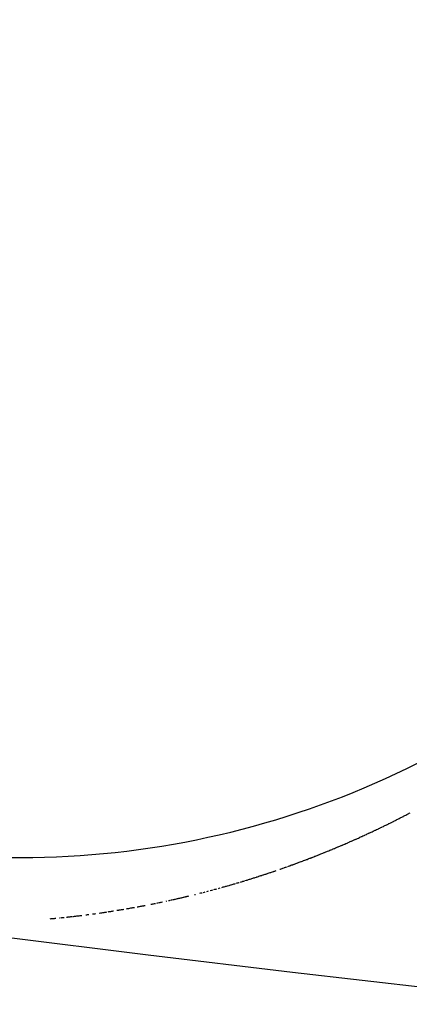
# Model space of a CAD drawing. Extents: x 24 to 600, y -268 to 196.
# Drawn here: x 533 to 534, y -111 to -109 of the extents above; entities that cross this region are included whole.
import ezdxf

# ---------------------------------------------------------------- set-up
doc = ezdxf.new("R2010")
doc.units = 0
doc.linetypes.add('DASHED', pattern=[11.05, 8.7, -2.35])
doc.layers.get('0').update_dxf_attribs({"linetype": 'CONTINUOUS'})
doc.layers.add('NEVIDI', color=4, linetype='DASHED')

msp = doc.modelspace()

# ---------------------------------------------------------------- linework, layer by layer
at = {"color": 2}
for radius, start, end in [(55, 190.617262, 349.382738), (60, 190.56522, 349.43478)]:
    msp.add_arc((539.857919, -56.000001), radius, start, end, dxfattribs=at)
at = {"layer": 'NEVIDI', "color": 7, "linetype": 'CONTINUOUS'}
for p, q in [((533.65044, -110.305361), (533.650858, -110.305149)), ((533.650858, -110.305149), (533.652526, -110.304302)), ((533.652526, -110.304302), (533.652665, -110.304232)), ((533.652665, -110.304232), (533.654195, -110.303454)), ((533.654195, -110.303454), (533.655863, -110.302603)), ((533.655863, -110.302603), (533.657402, -110.301817)), ((533.657402, -110.301817), (533.65753, -110.301751)), ((533.65753, -110.301751), (533.659197, -110.300897)), ((533.659197, -110.300897), (533.65971, -110.300634)), ((533.65971, -110.300634), (533.660864, -110.300042)), ((533.660864, -110.300042), (533.66253, -110.299184)), ((533.66253, -110.299184), (533.664196, -110.298325)), ((533.664196, -110.298325), (533.664473, -110.298182)), ((533.664473, -110.298182), (533.666694, -110.297033)), ((533.666694, -110.297033), (533.667526, -110.296601)), ((533.667526, -110.296601), (533.669191, -110.295737)), ((533.669191, -110.295737), (533.670855, -110.294871)), ((533.670855, -110.294871), (533.671495, -110.294537)), ((533.671495, -110.294537), (533.67367, -110.293401)), ((533.608091, -110.326198), (533.610288, -110.325147)), ((533.610288, -110.325147), (533.610676, -110.324962)), ((533.610676, -110.324962), (533.612356, -110.324156)), ((533.612356, -110.324156), (533.614035, -110.323348)), ((533.614035, -110.323348), (533.615154, -110.322808)), ((533.615154, -110.322808), (533.617392, -110.321727)), ((533.617392, -110.321727), (533.61907, -110.320915)), ((533.61907, -110.320915), (533.620747, -110.3201)), ((533.620747, -110.3201), (533.622284, -110.319352)), ((533.622284, -110.319352), (533.622423, -110.319284)), ((533.622423, -110.319284), (533.6241, -110.318466)), ((533.6241, -110.318466), (533.624486, -110.318277)), ((533.624486, -110.318277), (533.625775, -110.317647)), ((533.625775, -110.317647), (533.62745, -110.316826)), ((533.62745, -110.316826), (533.629125, -110.316003)), ((533.629125, -110.316003), (533.629265, -110.315934)), ((533.629265, -110.315934), (533.631572, -110.314797)), ((533.631572, -110.314797), (533.632474, -110.314352)), ((533.632474, -110.314352), (533.634147, -110.313524)), ((533.634147, -110.313524), (533.63582, -110.312694)), ((533.63582, -110.312694), (533.636335, -110.312439)), ((533.636335, -110.312439), (533.638607, -110.311308)), ((533.638607, -110.311308), (533.639165, -110.31103)), ((533.639165, -110.31103), (533.640836, -110.310195)), ((533.640836, -110.310195), (533.642508, -110.309358)), ((533.642508, -110.309358), (533.643407, -110.308907)), ((533.643407, -110.308907), (533.64571, -110.30775)), ((533.64571, -110.30775), (533.645849, -110.30768)), ((533.645849, -110.30768), (533.647519, -110.306838)), ((533.647519, -110.306838), (533.649189, -110.305995)), ((533.649189, -110.305995), (533.65044, -110.305361)), ((533.563508, -110.346826), (533.565196, -110.346069)), ((533.565196, -110.346069), (533.565336, -110.346006)), ((533.565336, -110.346006), (533.567662, -110.34496)), ((533.567662, -110.34496), (533.56857, -110.34455)), ((533.56857, -110.34455), (533.570257, -110.343788)), ((533.570257, -110.343788), (533.571944, -110.343024)), ((533.571944, -110.343024), (533.572506, -110.342769)), ((533.572506, -110.342769), (533.574755, -110.341746)), ((533.574755, -110.341746), (533.575317, -110.34149)), ((533.575317, -110.34149), (533.577004, -110.340721)), ((533.577004, -110.340721), (533.57869, -110.339949)), ((533.57869, -110.339949), (533.579598, -110.339533)), ((533.579598, -110.339533), (533.581921, -110.338466)), ((533.581921, -110.338466), (533.582062, -110.338402)), ((533.582062, -110.338402), (533.583747, -110.337625)), ((533.583747, -110.337625), (533.585433, -110.336847)), ((533.585433, -110.336847), (533.586729, -110.336247)), ((533.586729, -110.336247), (533.587118, -110.336066)), ((533.587118, -110.336066), (533.588803, -110.335284)), ((533.588803, -110.335284), (533.589062, -110.335164)), ((533.589062, -110.335164), (533.590487, -110.334501)), ((533.590487, -110.334501), (533.592172, -110.333715)), ((533.592172, -110.333715), (533.593856, -110.332928)), ((533.593856, -110.332928), (533.596101, -110.331876)), ((533.596101, -110.331876), (533.597223, -110.331349)), ((533.597223, -110.331349), (533.598906, -110.330556)), ((533.598906, -110.330556), (533.600589, -110.329762)), ((533.600589, -110.329762), (533.600977, -110.329579)), ((533.600977, -110.329579), (533.603252, -110.328501)), ((533.603252, -110.328501), (533.603953, -110.328169)), ((533.603953, -110.328169), (533.605634, -110.32737)), ((533.605634, -110.32737), (533.607315, -110.326569)), ((533.607315, -110.326569), (533.608091, -110.326198)), ((533.51533, -110.367658), (533.517648, -110.36669)), ((533.517648, -110.36669), (533.517929, -110.366572)), ((533.517929, -110.366572), (533.519619, -110.365864)), ((533.519619, -110.365864), (533.521308, -110.365154)), ((533.521308, -110.365154), (533.522478, -110.364661)), ((533.522478, -110.364661), (533.522997, -110.364442)), ((533.522997, -110.364442), (533.524686, -110.363728)), ((533.524686, -110.363728), (533.524816, -110.363674)), ((533.524816, -110.363674), (533.526375, -110.363013)), ((533.526375, -110.363013), (533.528064, -110.362296)), ((533.528064, -110.362296), (533.529623, -110.361633)), ((533.529623, -110.361633), (533.529753, -110.361578)), ((533.529753, -110.361578), (533.531441, -110.360857)), ((533.531441, -110.360857), (533.531961, -110.360635)), ((533.531961, -110.360635), (533.53313, -110.360135)), ((533.53313, -110.360135), (533.534818, -110.359411)), ((533.534818, -110.359411), (533.536507, -110.358685)), ((533.536507, -110.358685), (533.536788, -110.358564)), ((533.536788, -110.358564), (533.539104, -110.357565)), ((533.539104, -110.357565), (533.539883, -110.357228)), ((533.539883, -110.357228), (533.541571, -110.356497)), ((533.541571, -110.356497), (533.543259, -110.355764)), ((533.543259, -110.355764), (533.543962, -110.355458)), ((533.543962, -110.355458), (533.546212, -110.354477)), ((533.546212, -110.354477), (533.546634, -110.354292)), ((533.546634, -110.354292), (533.548322, -110.353554)), ((533.548322, -110.353554), (533.550009, -110.352814)), ((533.550009, -110.352814), (533.551048, -110.352357)), ((533.551048, -110.352357), (533.553384, -110.351328)), ((533.553384, -110.351328), (533.555071, -110.350582)), ((533.555071, -110.350582), (533.556759, -110.349835)), ((533.556759, -110.349835), (533.558187, -110.349201)), ((533.558187, -110.349201), (533.558446, -110.349085)), ((533.558446, -110.349085), (533.560134, -110.348334)), ((533.560134, -110.348334), (533.560523, -110.34816)), ((533.560523, -110.34816), (533.561821, -110.347581)), ((533.561821, -110.347581), (533.563508, -110.346826)), ((533.465485, -110.387667), (533.467179, -110.387012)), ((533.467179, -110.387012), (533.46757, -110.38686)), ((533.46757, -110.38686), (533.468873, -110.386355)), ((533.468873, -110.386355), (533.470566, -110.385697)), ((533.470566, -110.385697), (533.47226, -110.385037)), ((533.47226, -110.385037), (533.472401, -110.384982)), ((533.472401, -110.384982), (533.474659, -110.384099)), ((533.474659, -110.384099), (533.475647, -110.383712)), ((533.475647, -110.383712), (533.47734, -110.383047)), ((533.47734, -110.383047), (533.479033, -110.38238)), ((533.479033, -110.38238), (533.479553, -110.382175)), ((533.479553, -110.382175), (533.481854, -110.381266)), ((533.481854, -110.381266), (533.482418, -110.381042)), ((533.482418, -110.381042), (533.48411, -110.38037)), ((533.48411, -110.38037), (533.485803, -110.379697)), ((533.485803, -110.379697), (533.486714, -110.379333)), ((533.486714, -110.379333), (533.489046, -110.378401)), ((533.489046, -110.378401), (533.489187, -110.378344)), ((533.489187, -110.378344), (533.490879, -110.377666)), ((533.490879, -110.377666), (533.492571, -110.376985)), ((533.492571, -110.376985), (533.493872, -110.376461)), ((533.493872, -110.376461), (533.494262, -110.376303)), ((533.494262, -110.376303), (533.495954, -110.375619)), ((533.495954, -110.375619), (533.496214, -110.375514)), ((533.496214, -110.375514), (533.497645, -110.374934)), ((533.497645, -110.374934), (533.499336, -110.374246)), ((533.499336, -110.374246), (533.501027, -110.373557)), ((533.501027, -110.373557), (533.503368, -110.372601)), ((533.503368, -110.372601), (533.505677, -110.371654)), ((533.505677, -110.371654), (533.506099, -110.37148)), ((533.506099, -110.37148), (533.50779, -110.370784)), ((533.50779, -110.370784), (533.508212, -110.37061)), ((533.508212, -110.37061), (533.510466, -110.369679)), ((533.510466, -110.369679), (533.51117, -110.369387)), ((533.51117, -110.369387), (533.51286, -110.368686)), ((533.51286, -110.368686), (533.51455, -110.367983)), ((533.51455, -110.367983), (533.51533, -110.367658)), ((533.410071, -110.408132), (533.411203, -110.407732)), ((533.411203, -110.407732), (533.412902, -110.407131)), ((533.412902, -110.407131), (533.4146, -110.406529)), ((533.4146, -110.406529), (533.414992, -110.406389)), ((533.417289, -110.405571), (533.417997, -110.405318)), ((533.417997, -110.405318), (533.419695, -110.40471)), ((533.419695, -110.40471), (533.421392, -110.404101)), ((533.421392, -110.404101), (533.422176, -110.403819)), ((533.422176, -110.403819), (533.424505, -110.402979)), ((533.424505, -110.402979), (533.424787, -110.402877)), ((533.424787, -110.402877), (533.426485, -110.402262)), ((533.426485, -110.402262), (533.428182, -110.401646)), ((533.428182, -110.401646), (533.429357, -110.401219)), ((533.429357, -110.401219), (533.429879, -110.401028)), ((533.429879, -110.401028), (533.431576, -110.400409)), ((533.431576, -110.400409), (533.431707, -110.400361)), ((533.431707, -110.400361), (533.433273, -110.399788)), ((533.433273, -110.399788), (533.43497, -110.399165)), ((533.43497, -110.399165), (533.436536, -110.398589)), ((533.436536, -110.398589), (533.436666, -110.39854)), ((533.436666, -110.39854), (533.438362, -110.397914)), ((533.438362, -110.397914), (533.438787, -110.397757)), ((533.438787, -110.397757), (533.440059, -110.397286)), ((533.440059, -110.397286), (533.441755, -110.396657)), ((533.441755, -110.396657), (533.443451, -110.396026)), ((533.443451, -110.396026), (533.443712, -110.395928)), ((533.443712, -110.395928), (533.445994, -110.395076)), ((533.445994, -110.395076), (533.446842, -110.394758)), ((533.446842, -110.394758), (533.448538, -110.394122)), ((533.448538, -110.394122), (533.450233, -110.393484)), ((533.450233, -110.393484), (533.450885, -110.393238)), ((533.450885, -110.393238), (533.4532, -110.392363)), ((533.4532, -110.392363), (533.453623, -110.392203)), ((533.453623, -110.392203), (533.455318, -110.39156)), ((533.455318, -110.39156), (533.457013, -110.390915)), ((533.457013, -110.390915), (533.458056, -110.390518)), ((533.458056, -110.390518), (533.460402, -110.389621)), ((533.460402, -110.389621), (533.462097, -110.388971)), ((533.462097, -110.388971), (533.463791, -110.38832)), ((533.463791, -110.38832), (533.465224, -110.387767)), ((533.465224, -110.387767), (533.465485, -110.387667)), ((533.348264, -110.428811), (533.349967, -110.42827)), ((533.349967, -110.42827), (533.350109, -110.428225)), ((533.350109, -110.428225), (533.352457, -110.427478)), ((533.352457, -110.427478), (533.353374, -110.427185)), ((533.353374, -110.427185), (533.355077, -110.42664)), ((533.355077, -110.42664), (533.35678, -110.426094)), ((533.35678, -110.426094), (533.357348, -110.425911)), ((533.357348, -110.425911), (533.359662, -110.425165)), ((533.359662, -110.425165), (533.360186, -110.424996)), ((533.360186, -110.424996), (533.361888, -110.424444)), ((533.361888, -110.424444), (533.36359, -110.423891)), ((533.36359, -110.423891), (533.364583, -110.423567)), ((533.364583, -110.423567), (533.366864, -110.422822)), ((533.366864, -110.422822), (533.366995, -110.42278)), ((533.366995, -110.42278), (533.368697, -110.422221)), ((533.368697, -110.422221), (533.370399, -110.421662)), ((533.370399, -110.421662), (533.371817, -110.421194)), ((533.371817, -110.421194), (533.372101, -110.4211)), ((533.372101, -110.4211), (533.373802, -110.420537)), ((533.373802, -110.420537), (533.374086, -110.420443)), ((533.374086, -110.420443), (533.375504, -110.419973)), ((533.375504, -110.419973), (533.377205, -110.419406)), ((533.377205, -110.419406), (533.378906, -110.418838)), ((533.378906, -110.418838), (533.379037, -110.418794)), ((533.379037, -110.418794), (533.381316, -110.418031)), ((533.381316, -110.418031), (533.382308, -110.417697)), ((533.382308, -110.417697), (533.384009, -110.417124)), ((533.384009, -110.417124), (533.38571, -110.41655)), ((533.38571, -110.41655), (533.386233, -110.416373)), ((533.386233, -110.416373), (533.388544, -110.415588)), ((533.388544, -110.415588), (533.389111, -110.415396)), ((533.389111, -110.415396), (533.390811, -110.414816)), ((533.390811, -110.414816), (533.392511, -110.414235)), ((533.392511, -110.414235), (533.393426, -110.413921)), ((533.40101, -110.411304), (533.402709, -110.410713)), ((533.402709, -110.410713), (533.402851, -110.410664)), ((533.402851, -110.410664), (533.404408, -110.41012)), ((533.404408, -110.41012), (533.406107, -110.409526)), ((533.406107, -110.409526), (533.407806, -110.40893)), ((533.407806, -110.40893), (533.410071, -110.408132)), ((533.280163, -110.449046), (533.281729, -110.44861)), ((533.281729, -110.44861), (533.283438, -110.448133)), ((533.283438, -110.448133), (533.285146, -110.447654)), ((533.285146, -110.447654), (533.287423, -110.447013)), ((533.287423, -110.447013), (533.288562, -110.446692)), ((533.288562, -110.446692), (533.29027, -110.446208)), ((533.29027, -110.446208), (533.291978, -110.445723)), ((533.291978, -110.445723), (533.292372, -110.445611)), ((533.292372, -110.445611), (533.294681, -110.444952)), ((533.294681, -110.444952), (533.295393, -110.444748)), ((533.295393, -110.444748), (533.2971, -110.444258)), ((533.2971, -110.444258), (533.298808, -110.443767)), ((533.298808, -110.443767), (533.299595, -110.443539)), ((533.299595, -110.443539), (533.301937, -110.442862)), ((533.301937, -110.442862), (533.302222, -110.442779)), ((533.302222, -110.442779), (533.303929, -110.442283)), ((533.303929, -110.442283), (533.305635, -110.441785)), ((533.305635, -110.441785), (533.306817, -110.441439)), ((533.306817, -110.441439), (533.307342, -110.441285)), ((533.307342, -110.441285), (533.309049, -110.440784)), ((533.309049, -110.440784), (533.30918, -110.440745)), ((533.310755, -110.440281), (533.312461, -110.439777)), ((533.312461, -110.439777), (533.314036, -110.43931)), ((533.314036, -110.43931), (533.314168, -110.439271)), ((533.314168, -110.439271), (533.315874, -110.438763)), ((533.315874, -110.438763), (533.316398, -110.438607)), ((533.319285, -110.437743), (533.320991, -110.437231)), ((533.320991, -110.437231), (533.321275, -110.437145)), ((533.321275, -110.437145), (533.323615, -110.436439)), ((533.323615, -110.436439), (533.324402, -110.436201)), ((533.324402, -110.436201), (533.326107, -110.435684)), ((533.326107, -110.435684), (533.327812, -110.435165)), ((533.328523, -110.434948), (533.330796, -110.434253)), ((533.330796, -110.434253), (533.331222, -110.434122)), ((533.331222, -110.434122), (533.332927, -110.433598)), ((533.332927, -110.433598), (533.334632, -110.433073)), ((533.334632, -110.433073), (533.335768, -110.432721)), ((533.335768, -110.432721), (533.33804, -110.432017)), ((533.33804, -110.432017), (533.339745, -110.431487)), ((533.339745, -110.431487), (533.341449, -110.430955)), ((533.341449, -110.430955), (533.342891, -110.430503)), ((533.342891, -110.430503), (533.343153, -110.430421)), ((533.343153, -110.430421), (533.344857, -110.429886)), ((533.344857, -110.429886), (533.34525, -110.429762)), ((533.34525, -110.429762), (533.34656, -110.429349)), ((533.34656, -110.429349), (533.348264, -110.428811)), ((533.198009, -110.470021), (533.200305, -110.469484)), ((533.200305, -110.469484), (533.201305, -110.46925)), ((533.201305, -110.46925), (533.203018, -110.468847)), ((533.203018, -110.468847), (533.204732, -110.468442)), ((533.204732, -110.468442), (533.205259, -110.468317)), ((533.205259, -110.468317), (533.207588, -110.467764)), ((533.207588, -110.467764), (533.208159, -110.467628)), ((533.208159, -110.467628), (533.209872, -110.467219)), ((533.209872, -110.467219), (533.211585, -110.466808)), ((533.223575, -110.463888), (533.225287, -110.463465)), ((533.234275, -110.461216), (533.236612, -110.460624)), ((533.236612, -110.460624), (533.23727, -110.460457)), ((533.23727, -110.460457), (533.238981, -110.460021)), ((533.241614, -110.459348), (533.243852, -110.458772)), ((533.243852, -110.458772), (533.244115, -110.458704)), ((533.244115, -110.458704), (533.245826, -110.458262)), ((533.249247, -110.457373), (533.250958, -110.456926)), ((533.250958, -110.456926), (533.251101, -110.456889)), ((533.251101, -110.456889), (533.252669, -110.456477)), ((533.256089, -110.455576), (533.258457, -110.454948)), ((533.258457, -110.454948), (533.259509, -110.454667)), ((533.259509, -110.454667), (533.261219, -110.454211)), ((533.263357, -110.453638), (533.265691, -110.45301)), ((533.265691, -110.45301), (533.266348, -110.452832)), ((533.266348, -110.452832), (533.268058, -110.452369)), ((533.268058, -110.452369), (533.269767, -110.451905)), ((533.273186, -110.450972), (533.274895, -110.450502)), ((533.274895, -110.450502), (533.276603, -110.450032)), ((533.103455, -110.489677), (533.105175, -110.489362)), ((533.105175, -110.489362), (533.105439, -110.489313)), ((533.105439, -110.489313), (533.106894, -110.489045)), ((533.106894, -110.489045), (533.108613, -110.488726)), ((533.108613, -110.488726), (533.110333, -110.488407)), ((533.110333, -110.488407), (533.112713, -110.487961)), ((533.112713, -110.487961), (533.113771, -110.487762)), ((533.113771, -110.487762), (533.11549, -110.487438)), ((533.11549, -110.487438), (533.117208, -110.487112)), ((533.117208, -110.487112), (533.117737, -110.487011)), ((533.117737, -110.487011), (533.120073, -110.486565)), ((533.120073, -110.486565), (533.120645, -110.486455)), ((533.132276, -110.484187), (533.132672, -110.484108)), ((533.132672, -110.484108), (533.13439, -110.483767)), ((533.13439, -110.483767), (533.134654, -110.483714)), ((533.134654, -110.483714), (533.136108, -110.483424)), ((533.136108, -110.483424), (533.137825, -110.483079)), ((533.137825, -110.483079), (533.139543, -110.482733)), ((533.139543, -110.482733), (533.139675, -110.482707)), ((533.139675, -110.482707), (533.141976, -110.48224)), ((533.144695, -110.481686), (533.146412, -110.481334)), ((533.146412, -110.481334), (533.14694, -110.481225)), ((533.14694, -110.481225), (533.149273, -110.480743)), ((533.149273, -110.480743), (533.149845, -110.480625)), ((533.149845, -110.480625), (533.151562, -110.480268)), ((533.151562, -110.480268), (533.153279, -110.47991)), ((533.153279, -110.47991), (533.154203, -110.479716)), ((533.154203, -110.479716), (533.156569, -110.479219)), ((533.156569, -110.479219), (533.156712, -110.479188)), ((533.163863, -110.477666), (533.165293, -110.477358)), ((533.168856, -110.476587), (533.171155, -110.476085)), ((533.171155, -110.476085), (533.172155, -110.475866)), ((533.173871, -110.475489), (533.175586, -110.475111)), ((533.175586, -110.475111), (533.176114, -110.474994)), ((533.176114, -110.474994), (533.178445, -110.474477)), ((533.178445, -110.474477), (533.179017, -110.47435)), ((533.179017, -110.47435), (533.180732, -110.473967)), ((533.180732, -110.473967), (533.182447, -110.473582)), ((533.182447, -110.473582), (533.18337, -110.473374)), ((533.18337, -110.473374), (533.185733, -110.472841)), ((533.185733, -110.472841), (533.185876, -110.472808)), ((533.185876, -110.472808), (533.187591, -110.472419)), ((533.187591, -110.472419), (533.189305, -110.472028)), ((533.189305, -110.472028), (533.190734, -110.471702)), ((533.190734, -110.471702), (533.19102, -110.471636)), ((533.19102, -110.471636), (533.192734, -110.471242)), ((533.192734, -110.471242), (533.192998, -110.471182)), ((533.192998, -110.471182), (533.194449, -110.470847)), ((533.194449, -110.470847), (533.196163, -110.47045)), ((533.196163, -110.47045), (533.197877, -110.470051)), ((533.197877, -110.470051), (533.198009, -110.470021)), ((532.958604, -110.510718), (532.960334, -110.510531)), ((532.960334, -110.510531), (532.962063, -110.510342)), ((532.962063, -110.510342), (532.96336, -110.510199)), ((532.96336, -110.510199), (532.963793, -110.510151)), ((532.963793, -110.510151), (532.965522, -110.509959)), ((532.965522, -110.509959), (532.965666, -110.509943)), ((532.965666, -110.509943), (532.967251, -110.509765)), ((532.96898, -110.50957), (532.970709, -110.509374)), ((532.970709, -110.509374), (532.973103, -110.509099)), ((532.973103, -110.509099), (532.974167, -110.508976)), ((532.974167, -110.508976), (532.975895, -110.508775)), ((532.975895, -110.508775), (532.977624, -110.508572)), ((532.977624, -110.508572), (532.978056, -110.508521)), ((532.978056, -110.508521), (532.980504, -110.508231)), ((532.980504, -110.508231), (532.98108, -110.508162)), ((532.98108, -110.508162), (532.982808, -110.507955)), ((532.982808, -110.507955), (532.984536, -110.507747)), ((532.984536, -110.507747), (532.985466, -110.507634)), ((532.985466, -110.507634), (532.987847, -110.507342)), ((532.996627, -110.506243), (532.998354, -110.506022)), ((532.998354, -110.506022), (533.000081, -110.5058)), ((533.000081, -110.5058), (533.000225, -110.505782)), ((533.000225, -110.505782), (533.002604, -110.505473)), ((533.010438, -110.504434), (533.012164, -110.504201)), ((533.012164, -110.504201), (533.01389, -110.503967)), ((533.01389, -110.503967), (533.014951, -110.503822)), ((533.014951, -110.503822), (533.017341, -110.503494)), ((533.024672, -110.502467), (533.027197, -110.502107)), ((533.027197, -110.502107), (533.02769, -110.502037)), ((533.02769, -110.502037), (533.029415, -110.501789)), ((533.029415, -110.501789), (533.029702, -110.501747)), ((533.029702, -110.501747), (533.032067, -110.501404)), ((533.032067, -110.501404), (533.032863, -110.501288)), ((533.032863, -110.501288), (533.034587, -110.501035)), ((533.034587, -110.501035), (533.036311, -110.500781)), ((533.036311, -110.500781), (533.03703, -110.500674)), ((533.03703, -110.500674), (533.039361, -110.500327)), ((533.039361, -110.500327), (533.039759, -110.500268)), ((533.043206, -110.499749), (533.044399, -110.499568)), ((533.044399, -110.499568), (533.044929, -110.499487)), ((533.044929, -110.499487), (533.046653, -110.499224)), ((533.046653, -110.499224), (533.046785, -110.499203)), ((533.046785, -110.499203), (533.048376, -110.498959)), ((533.048376, -110.498959), (533.050099, -110.498692)), ((533.050099, -110.498692), (533.051689, -110.498445)), ((533.051689, -110.498445), (533.051822, -110.498424)), ((533.051822, -110.498424), (533.053544, -110.498155)), ((533.053544, -110.498155), (533.054119, -110.498065)), ((533.061439, -110.496901), (533.062157, -110.496785)), ((533.062157, -110.496785), (533.063879, -110.496506)), ((533.063879, -110.496506), (533.065601, -110.496226)), ((533.065601, -110.496226), (533.066395, -110.496096)), ((533.066395, -110.496096), (533.068757, -110.495709)), ((533.068757, -110.495709), (533.069044, -110.495661)), ((533.069044, -110.495661), (533.070766, -110.495377)), ((533.070766, -110.495377), (533.072487, -110.49509)), ((533.072487, -110.49509), (533.073778, -110.494875)), ((533.073778, -110.494875), (533.074209, -110.494803)), ((533.074209, -110.494803), (533.07593, -110.494513)), ((533.07593, -110.494513), (533.076073, -110.494489)), ((533.081093, -110.493636), (533.083387, -110.493242)), ((533.083387, -110.493242), (533.084535, -110.493044)), ((533.084535, -110.493044), (533.086255, -110.492746)), ((533.086255, -110.492746), (533.087976, -110.492446)), ((533.087976, -110.492446), (533.088406, -110.49237)), ((533.088406, -110.49237), (533.090755, -110.491958)), ((533.090755, -110.491958), (533.091416, -110.491841)), ((533.091416, -110.491841), (533.093137, -110.491537)), ((533.093137, -110.491537), (533.094857, -110.49123)), ((533.094857, -110.49123), (533.095717, -110.491077)), ((533.095717, -110.491077), (533.098032, -110.490661)), ((532.922248, -110.514308), (532.923981, -110.514152)), ((532.923981, -110.514152), (532.925713, -110.513995)), ((532.925713, -110.513995), (532.926291, -110.513942)), ((532.926291, -110.513942), (532.928745, -110.513715)), ((532.929178, -110.513675), (532.93091, -110.513513)), ((532.93091, -110.513513), (532.932641, -110.51335)), ((532.932641, -110.51335), (532.933707, -110.513249)), ((532.941299, -110.51251), (532.94303, -110.512338)), ((532.944761, -110.512164), (532.946492, -110.511988)), ((532.946492, -110.511988), (532.948223, -110.511812)), ((532.948223, -110.511812), (532.948511, -110.511782)), ((532.948511, -110.511782), (532.950963, -110.511528)), ((532.955943, -110.511004), (532.958316, -110.510749)), ((532.958316, -110.510749), (532.958604, -110.510718))]:
    msp.add_line(p, q, dxfattribs=at)
msp.add_arc((532.857919, -108.535703), 1.851139, 262.410458, 360, dxfattribs=at)

doc.saveas('drawing.dxf')
